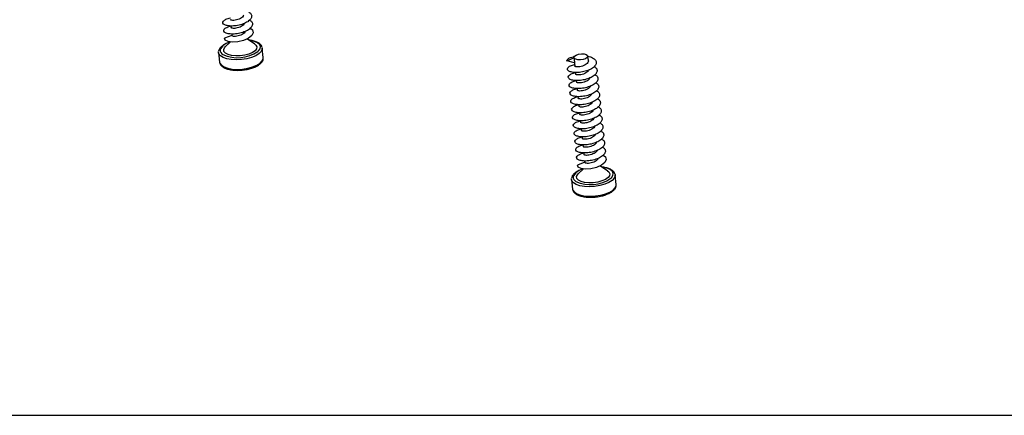
# Model space of a CAD drawing. Units: millimetres. Extents: x 2 to 418, y 2 to 294.
# Drawn here: x 211 to 267, y 5 to 28 of the extents above; entities that cross this region are included whole.
import ezdxf

# ---------------------------------------------------------------- set-up
doc = ezdxf.new("R2010")
doc.units = ezdxf.units.MM
doc.linetypes.add('SLD-Solido', pattern=[0])
doc.layers.add('CARTIGLIO', color=7, linetype='SLD-Solido', lineweight=25)

msp = doc.modelspace()

# ---------------------------------------------------------------- linework, layer by layer
at = {"color": 7, "linetype": 'SLD-Solido', "lineweight": 25}
for p, q in [((223.13, 27.16), (223.139, 27.074)), ((223.187, 26.628), (222.77, 26.462)), ((223.177, 26.702), (223.186, 26.616)), ((224.482, 26.138), (224.045, 26.421)), ((223.107, 26.259), (222.81, 25.966)), ((224.915, 25.923), (224.918, 25.904)), ((224.974, 25.363), (224.918, 25.904)), ((222.431, 25.648), (222.487, 25.107)), ((222.433, 25.632), (222.433, 25.709)), ((224.972, 25.302), (224.975, 25.338)), ((242.226, 25.184), (242.641, 25.351)), ((242.64, 25.362), (242.645, 25.312)), ((242.645, 25.312), (242.675, 25.026)), ((243.462, 25.195), (243.436, 25.444)), ((242.67, 25.067), (242.226, 25.184)), ((242.675, 25.026), (242.689, 24.884)), ((242.728, 24.511), (242.736, 24.426)), ((242.775, 24.053), (242.784, 23.968)), ((242.822, 23.595), (242.831, 23.51)), ((242.869, 23.138), (242.878, 23.053)), ((242.916, 22.68), (242.925, 22.595)), ((242.963, 22.222), (242.972, 22.137)), ((243.011, 21.764), (243.019, 21.679)), ((243.058, 21.306), (243.066, 21.221)), ((243.105, 20.849), (243.114, 20.764)), ((243.152, 20.391), (243.161, 20.306)), ((243.199, 19.933), (243.208, 19.848)), ((243.256, 19.401), (242.839, 19.233)), ((243.246, 19.475), (243.255, 19.39)), ((244.551, 18.912), (244.114, 19.195)), ((242.503, 18.405), (242.501, 18.478)), ((243.176, 19.033), (242.879, 18.74)), ((244.984, 18.7), (244.987, 18.678)), ((245.043, 18.137), (244.987, 18.678)), ((242.5, 18.422), (242.556, 17.881)), ((245.042, 18.082), (245.044, 18.115))]:
    msp.add_line(p, q, dxfattribs=at)
at = {"color": 8, "linetype": 'SLD-Solido', "lineweight": 25}
for p, q in [((224.975, 25.338), (224.974, 25.363)), ((245.044, 18.115), (245.043, 18.137))]:
    msp.add_line(p, q, dxfattribs=at)
at = {"color": 7, "linetype": 'SLD-Solido', "lineweight": 25, "flags": 128}
for points in [[(224.24, 27.042), (224.362, 26.941), (224.405, 26.78), (224.323, 26.613), (224.123, 26.454), (223.85, 26.337), (223.528, 26.263), (223.215, 26.244), (222.968, 26.279), (222.807, 26.357), (222.77, 26.462), (222.77, 26.462)], [(224.482, 26.138), (224.558, 26.075), (224.609, 25.972), (224.591, 25.861), (224.504, 25.75), (224.355, 25.648), (224.154, 25.562), (223.918, 25.499), (223.662, 25.463), (223.407, 25.456), (223.171, 25.481), (222.972, 25.533), (222.824, 25.611), (222.739, 25.707), (222.722, 25.815), (222.722, 25.815)], [(222.722, 25.815), (222.775, 25.927), (222.81, 25.966)], [(242.64, 25.38), (242.68, 25.447), (242.774, 25.508), (242.908, 25.553), (243.062, 25.575), (243.212, 25.571), (243.336, 25.541), (243.414, 25.49), (243.435, 25.427), (243.396, 25.359), (243.302, 25.299), (243.168, 25.254), (243.014, 25.232), (242.863, 25.236), (242.74, 25.266), (242.661, 25.316), (242.64, 25.38)], [(244.308, 19.816), (244.429, 19.719), (244.474, 19.559), (244.396, 19.391), (244.199, 19.232), (243.928, 19.114), (243.606, 19.038), (243.293, 19.017), (243.043, 19.051), (242.879, 19.128), (242.839, 19.233), (242.839, 19.233)], [(244.551, 18.912), (244.623, 18.853), (244.678, 18.751), (244.662, 18.64), (244.577, 18.529), (244.431, 18.427), (244.232, 18.34), (243.996, 18.276), (243.742, 18.238), (243.486, 18.231), (243.249, 18.254), (243.048, 18.305), (242.898, 18.382), (242.81, 18.477), (242.79, 18.585), (242.79, 18.585)], [(242.79, 18.585), (242.841, 18.697), (242.879, 18.74)]]:
    msp.add_lwpolyline(points, dxfattribs=at)
at = {"color": 8, "linetype": 'SLD-Solido', "lineweight": 25, "flags": 128}
for points in [[(224.667, 25.714), (224.697, 25.742), (224.788, 25.865), (224.809, 25.989), (224.757, 26.105), (224.637, 26.206), (224.456, 26.285), (224.226, 26.339), (224.157, 26.348)], [(224.918, 25.904), (224.916, 25.843), (224.859, 25.712), (224.732, 25.586), (224.545, 25.47), (224.307, 25.372), (224.032, 25.298), (223.736, 25.251), (223.437, 25.235), (223.151, 25.251), (222.896, 25.296), (222.686, 25.37), (222.534, 25.467), (222.448, 25.582), (222.433, 25.632)], [(222.487, 25.107), (222.504, 25.041), (222.59, 24.926), (222.742, 24.829), (222.952, 24.755), (223.207, 24.71), (223.492, 24.694), (223.792, 24.71), (224.087, 24.757), (224.362, 24.831), (224.601, 24.929), (224.788, 25.045), (224.914, 25.171), (224.972, 25.302)], [(244.741, 18.493), (244.771, 18.521), (244.86, 18.645), (244.877, 18.769), (244.823, 18.884), (244.7, 18.984), (244.516, 19.063), (244.284, 19.115), (244.226, 19.122)], [(244.987, 18.678), (244.986, 18.623), (244.932, 18.493), (244.809, 18.366), (244.623, 18.25), (244.387, 18.151), (244.114, 18.075), (243.818, 18.028), (243.519, 18.01), (243.233, 18.024), (242.976, 18.068), (242.764, 18.141), (242.609, 18.237), (242.519, 18.352), (242.503, 18.405)], [(242.556, 17.881), (242.575, 17.81), (242.664, 17.696), (242.819, 17.6), (243.032, 17.527), (243.288, 17.483), (243.575, 17.469), (243.874, 17.486), (244.169, 17.534), (244.443, 17.61), (244.679, 17.709), (244.864, 17.825), (244.987, 17.952), (245.042, 18.082)]]:
    msp.add_lwpolyline(points, dxfattribs=at)
at = {"color": 8, "linetype": 'SLD-Solido', "lineweight": 25}
for centre, radius, start, end in [((223.225, 25.474), 0.776, 100.3859, 154.8384), ((222.809, 25.79), 0.286, 177.1576, 242.0671), ((243.286, 18.262), 0.762, 99.9724, 155.8503), ((242.882, 18.568), 0.291, 178.849, 242.3425)]:
    msp.add_arc(centre, radius, start, end, dxfattribs=at)
at = {"color": 7, "linetype": 'SLD-Solido', "lineweight": 25}
for centre, start, end in [((223.515, 27.383), 245.5218, 304.6209), ((243.583, 20.158), 245.6658, 304.811)]:
    msp.add_arc(centre, 2.028, start, end, dxfattribs=at)
for points, knots in [([(224.146, 27.958), (224.192, 27.925), (224.3, 27.85), (224.33, 27.696), (224.248, 27.525), (224.046, 27.365), (223.759, 27.245), (223.432, 27.169), (223.115, 27.15), (222.854, 27.189), (222.693, 27.266), (222.654, 27.377), (222.747, 27.492), (222.914, 27.579), (223.064, 27.61), (223.114, 27.62)], [0, 0, 0, 0, 0.060832, 0.141814, 0.222795, 0.305933, 0.385738, 0.468145, 0.550551, 0.630356, 0.713494, 0.794476, 0.875457, 0.958595, 1, 1, 1, 1]), ([(224.193, 27.5), (224.239, 27.468), (224.347, 27.392), (224.377, 27.238), (224.295, 27.067), (224.093, 26.907), (223.806, 26.787), (223.479, 26.711), (223.162, 26.692), (222.901, 26.731), (222.74, 26.809), (222.701, 26.919), (222.794, 27.034), (222.961, 27.121), (223.111, 27.152), (223.161, 27.162)], [0, 0, 0, 0, 0.060832, 0.141814, 0.222795, 0.305933, 0.385738, 0.468145, 0.550551, 0.630356, 0.713494, 0.794476, 0.875457, 0.958595, 1, 1, 1, 1]), ([(223.846, 27.769), (223.841, 27.753), (223.825, 27.704), (223.739, 27.626), (223.605, 27.555), (223.449, 27.503), (223.299, 27.478), (223.176, 27.484), (223.103, 27.502), (223.099, 27.524), (223.098, 27.533)], [0, 0, 0, 0, 0.071163, 0.21226, 0.347359, 0.487135, 0.626911, 0.76201, 0.903107, 1, 1, 1, 1]), ([(223.893, 27.312), (223.888, 27.295), (223.873, 27.246), (223.786, 27.168), (223.652, 27.097), (223.496, 27.045), (223.346, 27.02), (223.224, 27.026), (223.15, 27.044), (223.146, 27.066), (223.145, 27.075)], [0, 0, 0, 0, 0.071163, 0.21226, 0.347359, 0.487135, 0.626911, 0.76201, 0.903107, 1, 1, 1, 1]), ([(223.94, 26.854), (223.935, 26.837), (223.92, 26.788), (223.833, 26.711), (223.699, 26.639), (223.544, 26.587), (223.393, 26.563), (223.27, 26.568), (223.191, 26.589), (223.189, 26.615), (223.187, 26.628)], [0, 0, 0, 0, 0.068405, 0.204033, 0.333897, 0.468256, 0.602615, 0.732478, 0.868106, 1, 1, 1, 1]), ([(224.907, 25.929), (224.901, 25.959), (224.887, 26.035), (224.798, 26.136), (224.659, 26.232), (224.465, 26.305), (224.287, 26.348), (224.17, 26.356), (224.142, 26.358)], [0, 0, 0, 0, 0.123691, 0.307441, 0.504264, 0.717228, 0.9326, 1, 1, 1, 1]), ([(223.099, 26.251), (223.035, 26.23), (222.89, 26.182), (222.703, 26.082), (222.553, 25.962), (222.463, 25.843), (222.442, 25.763), (222.434, 25.73)], [0, 0, 0, 0, 0.180312, 0.411566, 0.646485, 0.85797, 1, 1, 1, 1]), ([(223.814, 24.658), (223.874, 24.664), (224.026, 24.681), (224.26, 24.738), (224.499, 24.822), (224.702, 24.928), (224.852, 25.049), (224.942, 25.167), (224.963, 25.248), (224.971, 25.28)], [0, 0, 0, 0, 0.103829, 0.263999, 0.424819, 0.587091, 0.751936, 0.900336, 1, 1, 1, 1]), ([(242.226, 25.184), (242.246, 25.222), (242.287, 25.298), (242.462, 25.387), (242.616, 25.419), (242.671, 25.431)], [0, 0, 0, 0, 0.386703, 0.783703, 1, 1, 1, 1]), ([(243.437, 25.437), (243.437, 25.437), (243.54, 25.425), (243.709, 25.353), (243.883, 25.219), (243.93, 25.053), (243.849, 24.881), (243.651, 24.721), (243.366, 24.599), (243.039, 24.522), (242.721, 24.501), (242.458, 24.539), (242.294, 24.615), (242.251, 24.725), (242.341, 24.84), (242.498, 24.926), (242.639, 24.956), (242.681, 24.964)], [0, 0, 0, 0, 0.000194, 0.073032, 0.148912, 0.222823, 0.296735, 0.372614, 0.445452, 0.520664, 0.595876, 0.668713, 0.744593, 0.818505, 0.892416, 0.968296, 1, 1, 1, 1]), ([(222.489, 25.114), (222.497, 25.072), (222.512, 24.985), (222.607, 24.874), (222.746, 24.779), (222.938, 24.705), (223.174, 24.655), (223.438, 24.635), (223.657, 24.636), (223.781, 24.653), (223.814, 24.658)], [0, 0, 0, 0, 0.1141888, 0.2386117, 0.3718872, 0.5160923, 0.6619275, 0.8063186, 0.949762, 1, 1, 1, 1]), ([(243.79, 24.852), (243.835, 24.821), (243.942, 24.747), (243.975, 24.595), (243.896, 24.424), (243.698, 24.263), (243.413, 24.141), (243.086, 24.064), (242.768, 24.043), (242.505, 24.081), (242.341, 24.158), (242.298, 24.267), (242.388, 24.383), (242.553, 24.471), (242.704, 24.502), (242.755, 24.513)], [0, 0, 0, 0, 0.05885, 0.139909, 0.220967, 0.304184, 0.384065, 0.46655, 0.549035, 0.628915, 0.712132, 0.793191, 0.874249, 0.957466, 1, 1, 1, 1]), ([(243.456, 25.194), (243.458, 25.186), (243.471, 25.147), (243.431, 25.073), (243.343, 24.98), (243.206, 24.908), (243.052, 24.856), (242.9, 24.83), (242.777, 24.835), (242.701, 24.853), (242.697, 24.875), (242.695, 24.885)], [0, 0, 0, 0, 0.03299, 0.157011, 0.284542, 0.406652, 0.53299, 0.659328, 0.781439, 0.90897, 1, 1, 1, 1]), ([(243.491, 24.663), (243.486, 24.648), (243.472, 24.6), (243.387, 24.522), (243.254, 24.45), (243.098, 24.398), (242.947, 24.373), (242.824, 24.377), (242.748, 24.395), (242.744, 24.418), (242.742, 24.427)], [0, 0, 0, 0, 0.067397, 0.208486, 0.343577, 0.483345, 0.623114, 0.758205, 0.899293, 1, 1, 1, 1]), ([(243.837, 24.394), (243.882, 24.363), (243.99, 24.289), (244.022, 24.137), (243.944, 23.966), (243.745, 23.805), (243.46, 23.683), (243.133, 23.606), (242.815, 23.586), (242.552, 23.623), (242.388, 23.7), (242.345, 23.81), (242.435, 23.925), (242.6, 24.013), (242.751, 24.044), (242.802, 24.055)], [0, 0, 0, 0, 0.05885, 0.139909, 0.220967, 0.304184, 0.384065, 0.46655, 0.549035, 0.628915, 0.712132, 0.793191, 0.874249, 0.957466, 1, 1, 1, 1]), ([(243.538, 24.206), (243.533, 24.19), (243.519, 24.142), (243.434, 24.065), (243.301, 23.993), (243.146, 23.94), (242.995, 23.915), (242.871, 23.92), (242.796, 23.937), (242.791, 23.96), (242.789, 23.969)], [0, 0, 0, 0, 0.067397, 0.208486, 0.343577, 0.483345, 0.623114, 0.758205, 0.899293, 1, 1, 1, 1]), ([(243.884, 23.936), (243.929, 23.905), (244.037, 23.831), (244.069, 23.679), (243.991, 23.508), (243.792, 23.347), (243.507, 23.226), (243.181, 23.149), (242.862, 23.128), (242.599, 23.165), (242.435, 23.242), (242.393, 23.352), (242.482, 23.467), (242.647, 23.555), (242.798, 23.587), (242.849, 23.597)], [0, 0, 0, 0, 0.05885, 0.139909, 0.220967, 0.304184, 0.384065, 0.46655, 0.549035, 0.628915, 0.712132, 0.793191, 0.874249, 0.957466, 1, 1, 1, 1]), ([(243.585, 23.748), (243.58, 23.732), (243.566, 23.684), (243.481, 23.607), (243.348, 23.535), (243.193, 23.483), (243.042, 23.457), (242.918, 23.462), (242.843, 23.48), (242.838, 23.502), (242.837, 23.511)], [0, 0, 0, 0, 0.0673973, 0.2084855, 0.3435771, 0.4833453, 0.6231135, 0.7582051, 0.8992933, 1, 1, 1, 1]), ([(243.931, 23.479), (243.976, 23.447), (244.084, 23.373), (244.116, 23.221), (244.038, 23.05), (243.839, 22.89), (243.554, 22.768), (243.228, 22.691), (242.909, 22.67), (242.646, 22.708), (242.482, 22.784), (242.44, 22.894), (242.529, 23.009), (242.694, 23.097), (242.845, 23.129), (242.897, 23.139)], [0, 0, 0, 0, 0.05885, 0.139909, 0.220967, 0.304184, 0.384065, 0.46655, 0.549035, 0.628915, 0.712132, 0.793191, 0.874249, 0.957466, 1, 1, 1, 1]), ([(243.978, 23.021), (244.024, 22.99), (244.131, 22.916), (244.163, 22.763), (244.085, 22.593), (243.886, 22.432), (243.601, 22.31), (243.275, 22.233), (242.956, 22.212), (242.693, 22.25), (242.529, 22.326), (242.487, 22.436), (242.576, 22.551), (242.742, 22.64), (242.893, 22.671), (242.944, 22.682)], [0, 0, 0, 0, 0.05885, 0.139909, 0.220967, 0.304184, 0.384065, 0.46655, 0.549035, 0.628915, 0.712132, 0.793191, 0.874249, 0.957466, 1, 1, 1, 1]), ([(243.632, 23.29), (243.628, 23.275), (243.613, 23.226), (243.528, 23.149), (243.395, 23.077), (243.24, 23.025), (243.089, 22.999), (242.965, 23.004), (242.89, 23.022), (242.886, 23.044), (242.884, 23.053)], [0, 0, 0, 0, 0.067397, 0.208486, 0.343577, 0.483345, 0.623114, 0.758205, 0.899293, 1, 1, 1, 1]), ([(244.026, 22.563), (244.071, 22.532), (244.178, 22.458), (244.211, 22.306), (244.132, 22.135), (243.934, 21.974), (243.648, 21.852), (243.322, 21.775), (243.003, 21.754), (242.741, 21.792), (242.576, 21.869), (242.534, 21.978), (242.624, 22.094), (242.789, 22.182), (242.94, 22.213), (242.991, 22.224)], [0, 0, 0, 0, 0.05885, 0.139909, 0.220967, 0.304184, 0.384065, 0.46655, 0.549035, 0.628915, 0.712132, 0.793191, 0.874249, 0.957466, 1, 1, 1, 1]), ([(243.679, 22.832), (243.675, 22.817), (243.66, 22.769), (243.576, 22.691), (243.442, 22.619), (243.287, 22.567), (243.136, 22.541), (243.013, 22.546), (242.937, 22.564), (242.933, 22.586), (242.931, 22.596)], [0, 0, 0, 0, 0.067397, 0.208486, 0.343577, 0.483345, 0.623114, 0.758205, 0.899293, 1, 1, 1, 1]), ([(244.073, 22.105), (244.118, 22.074), (244.225, 22), (244.258, 21.848), (244.179, 21.677), (243.981, 21.516), (243.696, 21.395), (243.369, 21.317), (243.051, 21.297), (242.788, 21.334), (242.624, 21.411), (242.581, 21.521), (242.671, 21.636), (242.836, 21.724), (242.987, 21.755), (243.038, 21.766)], [0, 0, 0, 0, 0.05885, 0.139909, 0.220967, 0.304184, 0.384065, 0.46655, 0.549035, 0.628915, 0.712132, 0.793191, 0.874249, 0.957466, 1, 1, 1, 1]), ([(243.726, 22.375), (243.722, 22.359), (243.708, 22.311), (243.623, 22.234), (243.489, 22.162), (243.334, 22.109), (243.183, 22.084), (243.06, 22.088), (242.984, 22.106), (242.98, 22.129), (242.978, 22.138)], [0, 0, 0, 0, 0.067397, 0.208486, 0.343577, 0.483345, 0.623114, 0.758205, 0.899293, 1, 1, 1, 1]), ([(243.774, 21.917), (243.769, 21.901), (243.755, 21.853), (243.67, 21.776), (243.537, 21.704), (243.381, 21.651), (243.23, 21.626), (243.107, 21.631), (243.031, 21.648), (243.027, 21.671), (243.025, 21.68)], [0, 0, 0, 0, 0.067397, 0.208486, 0.343577, 0.483345, 0.623114, 0.758205, 0.899293, 1, 1, 1, 1]), ([(244.12, 21.647), (244.165, 21.616), (244.272, 21.542), (244.305, 21.39), (244.226, 21.219), (244.028, 21.058), (243.743, 20.937), (243.416, 20.86), (243.098, 20.839), (242.835, 20.877), (242.671, 20.953), (242.628, 21.063), (242.718, 21.178), (242.883, 21.266), (243.034, 21.298), (243.085, 21.308)], [0, 0, 0, 0, 0.05885, 0.139909, 0.220967, 0.304184, 0.384065, 0.46655, 0.549035, 0.628915, 0.712132, 0.793191, 0.874249, 0.957466, 1, 1, 1, 1]), ([(243.821, 21.459), (243.816, 21.443), (243.802, 21.395), (243.717, 21.318), (243.584, 21.246), (243.428, 21.194), (243.277, 21.168), (243.154, 21.173), (243.078, 21.191), (243.074, 21.213), (243.072, 21.222)], [0, 0, 0, 0, 0.067397, 0.208486, 0.343577, 0.483345, 0.623114, 0.758205, 0.899293, 1, 1, 1, 1]), ([(244.167, 21.19), (244.212, 21.158), (244.32, 21.084), (244.352, 20.932), (244.274, 20.761), (244.075, 20.601), (243.79, 20.479), (243.463, 20.402), (243.145, 20.381), (242.882, 20.419), (242.718, 20.495), (242.675, 20.605), (242.765, 20.72), (242.93, 20.809), (243.081, 20.84), (243.132, 20.85)], [0, 0, 0, 0, 0.05885, 0.139909, 0.220967, 0.304184, 0.384065, 0.46655, 0.549035, 0.628915, 0.712132, 0.793191, 0.874249, 0.957466, 1, 1, 1, 1]), ([(244.214, 20.732), (244.259, 20.701), (244.367, 20.627), (244.399, 20.475), (244.321, 20.304), (244.122, 20.143), (243.837, 20.021), (243.511, 19.944), (243.192, 19.923), (242.929, 19.961), (242.765, 20.038), (242.723, 20.147), (242.812, 20.262), (242.977, 20.351), (243.128, 20.382), (243.179, 20.393)], [0, 0, 0, 0, 0.05885, 0.139909, 0.220967, 0.304184, 0.384065, 0.46655, 0.549035, 0.628915, 0.712132, 0.793191, 0.874249, 0.957466, 1, 1, 1, 1]), ([(243.868, 21.001), (243.863, 20.986), (243.849, 20.937), (243.764, 20.86), (243.631, 20.788), (243.476, 20.736), (243.325, 20.71), (243.201, 20.715), (243.126, 20.733), (243.121, 20.755), (243.119, 20.764)], [0, 0, 0, 0, 0.067397, 0.208486, 0.343577, 0.483345, 0.623114, 0.758205, 0.899293, 1, 1, 1, 1]), ([(244.261, 20.274), (244.306, 20.243), (244.414, 20.169), (244.446, 20.017), (244.368, 19.846), (244.169, 19.685), (243.884, 19.563), (243.558, 19.486), (243.239, 19.465), (242.976, 19.503), (242.812, 19.58), (242.77, 19.689), (242.859, 19.805), (243.024, 19.893), (243.175, 19.924), (243.227, 19.935)], [0, 0, 0, 0, 0.05885, 0.139909, 0.220967, 0.304184, 0.384065, 0.46655, 0.549035, 0.628915, 0.712132, 0.793191, 0.874249, 0.957466, 1, 1, 1, 1]), ([(243.915, 20.543), (243.91, 20.528), (243.896, 20.48), (243.811, 20.402), (243.678, 20.33), (243.523, 20.278), (243.372, 20.252), (243.248, 20.257), (243.173, 20.275), (243.168, 20.297), (243.167, 20.307)], [0, 0, 0, 0, 0.067397, 0.208486, 0.343577, 0.483345, 0.623114, 0.758205, 0.899293, 1, 1, 1, 1]), ([(243.962, 20.086), (243.958, 20.07), (243.943, 20.022), (243.858, 19.945), (243.725, 19.873), (243.57, 19.82), (243.419, 19.795), (243.295, 19.799), (243.22, 19.817), (243.216, 19.84), (243.214, 19.849)], [0, 0, 0, 0, 0.067397, 0.208486, 0.343577, 0.483345, 0.623114, 0.758205, 0.899293, 1, 1, 1, 1]), ([(244.009, 19.628), (244.005, 19.612), (243.99, 19.564), (243.906, 19.487), (243.772, 19.415), (243.617, 19.362), (243.466, 19.337), (243.342, 19.342), (243.262, 19.362), (243.258, 19.388), (243.256, 19.401)], [0, 0, 0, 0, 0.065024, 0.201144, 0.331479, 0.466326, 0.601172, 0.731507, 0.867627, 1, 1, 1, 1]), ([(244.976, 18.706), (244.969, 18.738), (244.953, 18.815), (244.86, 18.916), (244.719, 19.011), (244.523, 19.082), (244.347, 19.124), (244.234, 19.131), (244.211, 19.133)], [0, 0, 0, 0, 0.130645, 0.315004, 0.513351, 0.72732, 0.943108, 1, 1, 1, 1]), ([(243.169, 19.027), (243.101, 19.004), (242.951, 18.953), (242.763, 18.85), (242.615, 18.73), (242.528, 18.61), (242.509, 18.53), (242.502, 18.497)], [0, 0, 0, 0, 0.191464, 0.420005, 0.652257, 0.859983, 1, 1, 1, 1]), ([(243.894, 17.434), (243.955, 17.441), (244.108, 17.458), (244.342, 17.517), (244.58, 17.602), (244.781, 17.709), (244.928, 17.83), (245.015, 17.95), (245.034, 18.03), (245.041, 18.062)], [0, 0, 0, 0, 0.1054976, 0.2655018, 0.4261926, 0.5883852, 0.753211, 0.9006318, 1, 1, 1, 1]), ([(242.557, 17.888), (242.566, 17.844), (242.584, 17.755), (242.682, 17.643), (242.824, 17.549), (243.019, 17.476), (243.257, 17.427), (243.522, 17.409), (243.74, 17.412), (243.863, 17.429), (243.894, 17.434)], [0, 0, 0, 0, 0.119495, 0.24337, 0.376644, 0.520414, 0.665407, 0.808968, 0.951622, 1, 1, 1, 1])]:
    msp.add_open_spline(points, degree=3, knots=knots, dxfattribs=at)
at = {"layer": 'CARTIGLIO'}
msp.add_line((5, 5), (415, 5), dxfattribs=at)

doc.saveas('drawing.dxf')
